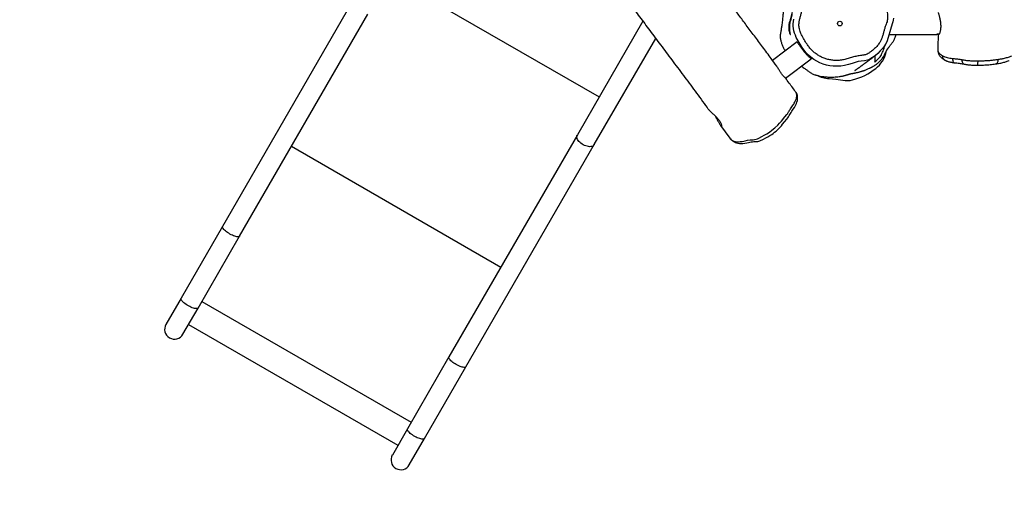
# Model space of a CAD drawing. Units: millimetres. Extents: x -366 to 894, y -84 to 779.
# Drawn here: x 159 to 328, y 119 to 201 of the extents above; entities that cross this region are included whole.
import ezdxf

# ---------------------------------------------------------------- set-up
doc = ezdxf.new("R2010")
doc.units = ezdxf.units.MM
doc.header["$LTSCALE"] = 45
doc.header["$PDSIZE"] = -1
doc.layers.add('VP-DIM', color=7, linetype='Continuous')
doc.layers.add('VP-EQ', color=7, linetype='Continuous', true_color=0x8a3492)
doc.dimstyles.get("Standard").update_dxf_attribs({"dimtxt": 14, "dimasz": 20, "dimexe": 20, "dimexo": 50, "dimgap": 20, "dimtad": 0, "dimdec": 0, "dimzin": 0, "dimdsep": 46, "dimtxsty": 'Standard', "dimcen": -0.09, "dimadec": 0, "dimazin": 0, "dimtfac": 1, "dimtdec": 4, "dimtofl": 0, "dimtmove": 0, "dimatfit": 3, "dimfxl": 70, "dimfxlon": 1, "dimtolj": 1, "dimtzin": 0, "dimarcsym": 0})

# ---------------------------------------------------------------- blocks, each defined once
blk = doc.blocks.new('*D1256')
at = {"layer": 'Defpoints', "color": 0}
for p in [(289.55, 330.31), (792.17, 330.31), (224.16, 123.53)]:
    blk.add_point(p, dxfattribs=at)
at = {"layer": 'VP-DIM', "color": 0, "lineweight": -2}
for p, q in [((722.17, 330.31), (812.17, 330.31)), ((792.17, 310.31), (792.17, 263.25)), ((792.17, 143.53), (792.17, 190.58)), ((722.17, 123.53), (812.17, 123.53))]:
    blk.add_line(p, q, dxfattribs=at)
at = {"layer": 'VP-DIM', "color": 0}
for points in [[(795.5, 310.31), (788.84, 310.31), (792.17, 330.31)], [(788.84, 143.53), (795.5, 143.53), (792.17, 123.53)]]:
    blk.add_solid(points, dxfattribs=at)
at = {"layer": 'VP-DIM', "color": 0, "insert": (792.17, 226.92), "char_height": 14, "attachment_point": 5, "rotation": 90}
blk.add_mtext('\\A1;215', dxfattribs=at)
blk = doc.blocks.new('*D1257')
at = {"layer": 'Defpoints', "color": 0}
for p in [(554.17, 550.31), (554.17, 278.84), (183.5, 147.71)]:
    blk.add_point(p, dxfattribs=at)
at = {"layer": 'VP-DIM', "color": 0, "lineweight": -2}
for p, q in [((183.5, 480.31), (183.5, 570.31)), ((554.17, 480.31), (554.17, 570.31)), ((203.5, 550.31), (324.88, 550.31)), ((534.17, 550.31), (399.88, 550.31))]:
    blk.add_line(p, q, dxfattribs=at)
at = {"layer": 'VP-DIM', "color": 0}
for points in [[(203.5, 553.65), (203.5, 546.98), (183.5, 550.31)], [(534.17, 546.98), (534.17, 553.65), (554.17, 550.31)]]:
    blk.add_solid(points, dxfattribs=at)
at = {"layer": 'VP-DIM', "color": 0, "insert": (362.38, 550.31), "char_height": 14, "attachment_point": 5}
blk.add_mtext('\\A1;380', dxfattribs=at)
blk = doc.blocks.new('*D1258')
at = {"layer": 'Defpoints', "color": 0}
for p in [(29.12, 619.24), (708.84, 251.47), (29.12, 54.14)]:
    blk.add_point(p, dxfattribs=at)
at = {"layer": 'VP-DIM', "color": 0, "lineweight": -2}
for p, q in [((29.12, 549.24), (29.12, 639.24)), ((708.84, 549.24), (708.84, 639.24)), ((49.12, 619.24), (331.48, 619.24)), ((688.84, 619.24), (406.48, 619.24))]:
    blk.add_line(p, q, dxfattribs=at)
at = {"layer": 'VP-DIM', "color": 0}
for points in [[(49.12, 622.57), (49.12, 615.9), (29.12, 619.24)], [(688.84, 615.9), (688.84, 622.57), (708.84, 619.24)]]:
    blk.add_solid(points, dxfattribs=at)
at = {"layer": 'VP-DIM', "color": 0, "insert": (368.98, 619.24), "char_height": 14, "attachment_point": 5}
blk.add_mtext('\\A1;680', dxfattribs=at)
blk = doc.blocks.new('*D1259')
at = {"layer": 'Defpoints', "color": 0}
for p in [(289.03, 484.42), (171.15, -70.21), (874.27, -70.21)]:
    blk.add_point(p, dxfattribs=at)
at = {"layer": 'VP-DIM', "color": 0, "lineweight": -2}
for p, q in [((804.27, 484.42), (894.27, 484.42)), ((874.27, 464.42), (874.27, 268.62)), ((874.27, -50.21), (874.27, 191.29)), ((804.27, -70.21), (894.27, -70.21))]:
    blk.add_line(p, q, dxfattribs=at)
at = {"layer": 'VP-DIM', "color": 0}
for points in [[(877.6, 464.42), (870.93, 464.42), (874.27, 484.42)], [(870.93, -50.21), (877.6, -50.21), (874.27, -70.21)]]:
    blk.add_solid(points, dxfattribs=at)
at = {"layer": 'VP-DIM', "color": 0, "insert": (874.27, 229.96), "char_height": 14, "attachment_point": 5, "rotation": 90}
blk.add_mtext('\\A1;555', dxfattribs=at)
blk = doc.blocks.new('RB1307_')
at = {"color": 0, "linetype": 'Continuous', "lineweight": 25}
for p, q in [((319.35, 120.78), (355.4, 99.96)), ((312.65, 115.9), (290.55, 77.63)), ((293.47, 75.95), (315.57, 114.22)), ((362.91, 112.97), (351.62, 93.4)), ((405.27, 110.69), (413.51, 110.69)), ((413.51, 110.75), (413.9, 110.75)), ((413.51, 110.69), (413.51, 110.75)), ((413.81, 110.73), (413.51, 110.73)), ((413.51, 110.73), (413.51, 110.69)), ((413.81, 110.69), (413.51, 110.69)), ((413.8, 110.69), (413.51, 110.69)), ((413.81, 110.75), (413.81, 110.73)), ((413.81, 110.73), (413.81, 110.69)), ((354.54, 91.72), (365.11, 110.03)), ((389.44, 109.41), (385.23, 106.24)), ((402.88, 107.03), (402.81, 106.92)), ((404.71, 107.41), (404.83, 107.87)), ((387.48, 103.18), (391.89, 106.5)), ((376.24, 95.04), (377.88, 92.82)), ((351.62, 93.4), (329.52, 55.13)), ((332.44, 53.45), (354.54, 91.72)), ((302.41, 91.44), (338.46, 70.62)), ((290.55, 77.63), (283.41, 65.26)), ((286.32, 63.57), (293.47, 75.95)), ((283.41, 65.26), (280.8, 60.74)), ((286.97, 64.69), (323.03, 43.88)), ((283.72, 59.05), (286.32, 63.57)), ((284.69, 60.74), (320.74, 39.92)), ((329.52, 55.13), (322.38, 42.76)), ((325.3, 41.07), (332.44, 53.45)), ((322.38, 42.76), (319.77, 38.24)), ((322.69, 36.55), (325.3, 41.07))]:
    blk.add_line(p, q, dxfattribs=at)
at = {"color": 0, "linetype": 'Continuous', "lineweight": 25, "flags": 128}
for points in [[(406.03, 113.52), (406, 113.19), (405.93, 112.87), (405.83, 112.55), (405.52, 111.58), (405.12, 110.16), (404.88, 109.45), (404.53, 108.79), (404.18, 108.31), (403.78, 107.87), (403.35, 107.44), (402.89, 107.05), (402.46, 106.73), (402, 106.45), (401.78, 106.34), (401.55, 106.25), (401.05, 106.16), (400.51, 106.1), (399.98, 106.02), (399.45, 105.88), (398.92, 105.72), (398.29, 105.52), (397.64, 105.35), (396.96, 105.26), (396.28, 105.23), (395.69, 105.25), (395.11, 105.32), (394.52, 105.44), (393.94, 105.61), (393.38, 105.83), (392.85, 106.1), (392.33, 106.42), (391.84, 106.79), (391.42, 107.16), (391.03, 107.56), (390.67, 108), (390.34, 108.47), (389.81, 109.32), (389.32, 110.2), (389.15, 110.56), (389, 110.93), (388.89, 111.32), (388.82, 111.72), (388.78, 112.12), (388.78, 112.52), (388.87, 113.34)], [(404.13, 106.08), (404.48, 106.73), (404.71, 107.41)], [(416.22, 106.57), (416.23, 106.39), (416.26, 106.23), (416.29, 106.09), (416.34, 105.98), (416.4, 105.9), (416.47, 105.85), (416.5, 105.84)], [(417.83, 106.37), (417.84, 106.18), (417.88, 106.01), (417.93, 105.87), (418.01, 105.74), (418.1, 105.66), (418.2, 105.6), (418.24, 105.59)], [(420.54, 106.15), (420.54, 105.96), (420.53, 105.8), (420.53, 105.66), (420.52, 105.54), (420.52, 105.46), (420.51, 105.42), (420.5, 105.41)], [(424.03, 106.4), (424.02, 106.22), (423.99, 106.05), (423.94, 105.91), (423.88, 105.79), (423.81, 105.7), (423.73, 105.65), (423.68, 105.64)], [(394.97, 103.09), (396.14, 102.99), (397.3, 102.81)], [(379.63, 91.93), (379.81, 91.92), (380.13, 91.93), (380.45, 91.96), (380.78, 92.01), (381.11, 92.09), (381.32, 92.14), (381.55, 92.18), (381.77, 92.22), (381.99, 92.24), (382.12, 92.25), (382.22, 92.25), (382.34, 92.25), (382.43, 92.25), (382.46, 92.25), (382.46, 92.25), (382.46, 92.25), (382.46, 92.25), (382.46, 92.25), (382.68, 92.28), (382.86, 92.32), (383.05, 92.38), (383.26, 92.47), (383.44, 92.56), (383.65, 92.67), (384.06, 92.88), (384.43, 93.09), (384.77, 93.28), (385.08, 93.48), (385.34, 93.66), (385.59, 93.85), (385.84, 94.06), (386.09, 94.29), (386.32, 94.52), (386.54, 94.76), (386.74, 94.99), (386.96, 95.25), (387.28, 95.64), (387.67, 96.11), (387.85, 96.35), (387.97, 96.54), (388.03, 96.63), (388.08, 96.72), (388.18, 96.89), (388.29, 97.07), (388.42, 97.26), (388.57, 97.48), (388.8, 97.81), (389, 98.12), (389.18, 98.46), (389.34, 98.8), (389.43, 99.06), (389.5, 99.3), (389.53, 99.52), (389.53, 99.6), (389.54, 99.66), (389.54, 99.66), (389.54, 99.66), (389.54, 99.66), (389.54, 99.74), (389.54, 99.85), (389.53, 100.02), (389.5, 100.19), (389.46, 100.36), (389.39, 100.53), (389.29, 100.69), (389.28, 100.7)], [(377.88, 92.83), (377.96, 92.73), (378.13, 92.57), (378.33, 92.44), (378.56, 92.34), (378.82, 92.27), (379.12, 92.23), (379.66, 92.24), (379.97, 92.27), (380.29, 92.34), (380.49, 92.38), (380.93, 92.48), (381.37, 92.54), (381.63, 92.56), (381.89, 92.56), (382.12, 92.58), (382.38, 92.65), (382.62, 92.74), (382.86, 92.86), (383.36, 93.11), (383.8, 93.34), (384.24, 93.6), (384.69, 93.88), (385.13, 94.19), (385.64, 94.61), (386.11, 95.06), (386.44, 95.42), (386.74, 95.79), (387.36, 96.51), (387.71, 96.94), (387.71, 96.94), (387.71, 96.94)], [(354.54, 91.72), (354.5, 91.66), (354.4, 91.56), (354.27, 91.47), (354.11, 91.42), (353.94, 91.38), (353.74, 91.37), (353.53, 91.39), (353.31, 91.43), (353.09, 91.5), (352.87, 91.58), (352.65, 91.69), (352.44, 91.82), (352.24, 91.96), (352.06, 92.12), (351.9, 92.29), (351.77, 92.46), (351.67, 92.63), (351.59, 92.8), (351.55, 92.97), (351.54, 93.13), (351.56, 93.27), (351.62, 93.4), (351.62, 93.4)], [(293.47, 75.95), (293.45, 75.92), (293.38, 75.87), (293.28, 75.84), (293.16, 75.84), (293.01, 75.85), (292.84, 75.88), (292.65, 75.94), (292.45, 76.01), (292.24, 76.1), (292.02, 76.2), (291.81, 76.31), (291.6, 76.44), (291.39, 76.57), (291.2, 76.71), (291.03, 76.85), (290.88, 76.99), (290.75, 77.12), (290.65, 77.25), (290.58, 77.36), (290.54, 77.47), (290.53, 77.56), (290.55, 77.63), (290.55, 77.63)], [(286.32, 63.57), (286.3, 63.54), (286.23, 63.5), (286.14, 63.47), (286.01, 63.46), (285.86, 63.48), (285.69, 63.51), (285.51, 63.56), (285.3, 63.63), (285.09, 63.72), (284.88, 63.82), (284.66, 63.94), (284.45, 64.07), (284.25, 64.2), (284.06, 64.34), (283.89, 64.47), (283.73, 64.61), (283.61, 64.75), (283.51, 64.87), (283.44, 64.99), (283.39, 65.09), (283.38, 65.18), (283.41, 65.26), (283.41, 65.26)], [(332.44, 53.45), (332.42, 53.42), (332.35, 53.37), (332.25, 53.34), (332.13, 53.34), (331.98, 53.35), (331.81, 53.38), (331.62, 53.44), (331.42, 53.51), (331.21, 53.6), (330.99, 53.7), (330.78, 53.81), (330.57, 53.94), (330.36, 54.07), (330.17, 54.21), (330, 54.35), (329.85, 54.49), (329.72, 54.62), (329.62, 54.75), (329.55, 54.86), (329.51, 54.97), (329.5, 55.06), (329.52, 55.13), (329.52, 55.13)], [(325.3, 41.07), (325.27, 41.04), (325.21, 41), (325.11, 40.97), (324.98, 40.96), (324.83, 40.98), (324.66, 41.01), (324.48, 41.06), (324.28, 41.13), (324.07, 41.22), (323.85, 41.32), (323.63, 41.44), (323.42, 41.57), (323.22, 41.7), (323.03, 41.84), (322.86, 41.97), (322.71, 42.11), (322.58, 42.25), (322.48, 42.37), (322.41, 42.49), (322.37, 42.59), (322.36, 42.68), (322.38, 42.76), (322.38, 42.76)]]:
    blk.add_lwpolyline(points, dxfattribs=at)
at = {"color": 0, "linetype": 'Continuous', "lineweight": 25}
blk.add_circle((396.81, 112.59), 0.4, dxfattribs=at)
for centre, radius, start, end in [((414.7, 107.64), 0.919, 179.4515, 212.6649), ((415.31, 107.04), 0.862, 177.9637, 238.9477), ((399.64, 109.09), 5.4, 308.4693, 326.2092), ((395.29, 108.55), 5.47, 242.9702, 266.6014), ((396.4, 113.18), 10.62, 284.1493, 308.4705), ((398, 106.81), 4.05, 260.0297, 284.1555), ((282.26, 59.9), 1.69, 150, 330), ((321.23, 37.4), 1.69, 150, 330)]:
    blk.add_arc(centre, radius, start, end, dxfattribs=at)
for points, knots in [([(385.94, 105.27), (385.62, 105.7), (384.82, 106.79), (383.54, 108.53), (382.11, 110.45), (380.75, 112.27), (379.46, 113.99), (378.24, 115.6), (377.06, 117.15), (375.92, 118.64), (374.81, 120.08), (373.73, 121.49), (372.67, 122.85), (371.66, 124.14), (370.71, 125.36), (369.81, 126.5), (368.99, 127.54), (368.24, 128.47), (367.58, 129.31), (366.98, 130.07), (366.43, 130.75), (366.01, 131.27), (365.7, 131.67), (365.48, 131.94), (365.27, 132.2), (365.06, 132.47), (364.81, 132.78), (364.49, 133.18), (364.18, 133.57), (363.93, 133.89), (363.77, 134.09), (363.65, 134.23), (363.58, 134.33), (363.51, 134.41), (363.42, 134.52), (363.28, 134.7), (363.08, 134.94), (362.83, 135.26), (362.52, 135.65), (362.13, 136.13), (361.7, 136.67), (361.25, 137.24), (360.77, 137.83), (360.07, 138.71), (359.12, 139.89), (358.19, 141.06), (357.5, 141.93), (357.07, 142.46), (356.69, 142.94), (356.39, 143.32), (356.18, 143.59), (356.03, 143.77), (355.92, 143.92), (355.79, 144.08), (355.62, 144.29), (355.41, 144.56), (355.17, 144.86), (354.92, 145.18), (354.52, 145.67), (353.97, 146.37), (353.24, 147.29), (352.44, 148.29), (351.52, 149.45), (350.48, 150.77), (349.31, 152.25), (348.06, 153.82), (346.74, 155.49), (345.35, 157.25), (344.18, 158.73), (343.27, 159.88), (342.66, 160.65), (342.1, 161.36), (341.6, 162), (341.14, 162.58), (340.72, 163.11), (340.33, 163.6), (339.99, 164.04), (339.72, 164.38), (339.53, 164.62), (339.41, 164.77), (339.34, 164.86), (339.24, 164.99), (339.09, 165.17), (338.87, 165.46), (338.58, 165.83), (338.22, 166.28), (337.81, 166.8), (337.34, 167.39), (336.83, 168.04), (336.31, 168.7), (335.79, 169.37), (335.25, 170.05), (334.7, 170.75), (334.14, 171.47), (333.58, 172.18), (333.03, 172.89), (332.48, 173.59), (331.95, 174.26), (331.45, 174.9), (331.01, 175.47), (330.63, 175.96), (330.3, 176.39), (330.01, 176.75), (329.78, 177.06), (329.56, 177.33), (329.38, 177.57), (329.21, 177.79), (329.03, 178.02), (328.81, 178.31), (328.55, 178.64), (328.25, 179.03), (327.91, 179.47), (327.54, 179.95), (327.13, 180.48), (326.71, 181.03), (326.29, 181.58), (325.92, 182.06), (325.6, 182.47), (325.33, 182.83), (325.06, 183.18), (324.77, 183.56), (324.42, 184.02), (324.02, 184.55), (323.63, 185.06), (323.29, 185.5), (323.04, 185.83), (322.84, 186.09), (322.7, 186.29), (322.58, 186.45), (322.45, 186.62), (322.28, 186.85), (322.03, 187.18), (321.71, 187.6), (321.34, 188.09), (320.98, 188.57), (320.63, 189.04), (320.16, 189.67), (319.57, 190.46), (318.86, 191.43), (318.29, 192.2), (317.96, 192.64), (317.88, 192.76)], [0, 0, 0, 0, 0.014588, 0.037403, 0.059388, 0.080542, 0.099728, 0.118178, 0.13589, 0.152867, 0.169108, 0.18553, 0.201124, 0.215892, 0.229832, 0.242944, 0.255123, 0.2657, 0.275399, 0.28422, 0.292165, 0.299234, 0.302873, 0.306229, 0.309302, 0.312227, 0.31599, 0.320792, 0.326634, 0.329741, 0.332153, 0.333844, 0.334817, 0.335636, 0.336714, 0.338933, 0.341794, 0.345296, 0.350054, 0.355641, 0.362049, 0.368828, 0.375711, 0.382698, 0.399577, 0.417032, 0.423392, 0.429807, 0.435498, 0.440057, 0.442846, 0.444937, 0.446354, 0.447792, 0.450424, 0.453632, 0.457085, 0.460755, 0.464644, 0.47411, 0.484663, 0.496218, 0.508504, 0.524315, 0.541167, 0.55906, 0.577993, 0.597968, 0.618984, 0.628361, 0.637068, 0.645051, 0.652309, 0.658843, 0.664653, 0.67057, 0.675482, 0.679387, 0.682286, 0.683489, 0.684367, 0.685605, 0.687738, 0.690682, 0.695167, 0.700292, 0.706057, 0.712944, 0.720471, 0.728037, 0.735538, 0.742975, 0.751199, 0.759343, 0.767407, 0.77539, 0.783293, 0.791101, 0.798365, 0.80487, 0.81035, 0.815146, 0.819257, 0.822684, 0.825501, 0.828552, 0.830614, 0.833212, 0.836409, 0.840206, 0.844603, 0.8496, 0.855194, 0.860828, 0.867705, 0.873856, 0.879282, 0.883982, 0.887957, 0.891309, 0.895716, 0.900921, 0.906923, 0.913722, 0.9182, 0.921943, 0.924898, 0.927065, 0.9285, 0.930301, 0.932897, 0.936286, 0.941647, 0.947301, 0.95278, 0.958085, 0.963215, 0.974112, 0.984981, 0.996007, 1, 1, 1, 1]), ([(306.87, 184.7), (307.04, 184.48), (307.52, 183.89), (308.29, 182.95), (309.14, 181.9), (309.91, 180.94), (310.61, 180.08), (311.24, 179.3), (311.8, 178.62), (312.28, 178.02), (312.69, 177.51), (313.01, 177.11), (313.26, 176.81), (313.44, 176.58), (313.6, 176.39), (313.72, 176.24), (313.83, 176.1), (313.96, 175.95), (314.13, 175.74), (314.36, 175.45), (314.64, 175.1), (314.99, 174.67), (315.38, 174.19), (316.01, 173.41), (316.85, 172.37), (317.83, 171.15), (318.75, 170), (319.61, 168.93), (320.44, 167.89), (321.12, 167.04), (321.65, 166.38), (322.04, 165.88), (322.42, 165.41), (322.72, 165.02), (322.96, 164.72), (323.13, 164.51), (323.28, 164.32), (323.45, 164.11), (323.66, 163.84), (323.95, 163.47), (324.31, 163.03), (324.68, 162.55), (325.06, 162.07), (325.44, 161.59), (325.82, 161.11), (326.48, 160.27), (327.43, 159.07), (328.66, 157.5), (329.9, 155.92), (331.14, 154.33), (332.36, 152.78), (333.53, 151.28), (334.62, 149.88), (335.65, 148.57), (336.5, 147.48), (337.19, 146.59), (337.73, 145.89), (338.24, 145.23), (338.73, 144.61), (339.13, 144.09), (339.45, 143.68), (339.69, 143.37), (339.89, 143.11), (340.05, 142.9), (340.19, 142.73), (340.29, 142.59), (340.41, 142.44), (340.58, 142.22), (340.81, 141.92), (341.11, 141.53), (341.48, 141.06), (341.91, 140.5), (342.41, 139.85), (342.98, 139.12), (343.61, 138.3), (344.31, 137.4), (345.07, 136.41), (345.88, 135.36), (346.74, 134.24), (347.64, 133.07), (348.61, 131.81), (349.63, 130.48), (350.71, 129.07), (351.84, 127.58), (353.08, 125.96), (354.42, 124.2), (355.87, 122.3), (357.39, 120.3), (358.97, 118.2), (360.63, 116.01), (362.35, 113.73), (364.13, 111.35), (365.98, 108.87), (367.9, 106.29), (369.88, 103.64), (371.91, 100.91), (373.36, 98.94), (374.14, 97.88), (374.24, 97.76)], [0, 0, 0, 0, 0.007577, 0.020896, 0.033159, 0.044366, 0.054517, 0.063613, 0.071652, 0.078635, 0.084562, 0.089434, 0.092687, 0.095264, 0.097454, 0.099299, 0.100798, 0.102228, 0.104752, 0.108077, 0.112204, 0.117133, 0.122862, 0.129288, 0.144376, 0.159003, 0.171674, 0.183979, 0.195865, 0.206987, 0.212856, 0.218467, 0.223818, 0.228822, 0.23157, 0.233982, 0.236058, 0.238215, 0.240998, 0.245458, 0.250809, 0.256296, 0.261799, 0.26732, 0.272857, 0.27841, 0.296192, 0.314143, 0.332263, 0.350552, 0.368864, 0.385984, 0.402089, 0.417179, 0.431255, 0.439676, 0.447687, 0.455288, 0.462479, 0.469226, 0.473238, 0.476736, 0.479722, 0.482194, 0.484153, 0.485599, 0.486899, 0.489484, 0.493011, 0.497481, 0.502893, 0.509386, 0.516861, 0.525318, 0.534755, 0.545174, 0.556574, 0.568955, 0.581631, 0.595193, 0.609641, 0.624976, 0.641197, 0.658305, 0.6763, 0.697118, 0.71901, 0.741975, 0.766013, 0.791125, 0.817312, 0.844572, 0.872907, 0.902317, 0.932801, 0.963788, 0.995811, 1, 1, 1, 1]), ([(405.02, 114.04), (404.99, 114.33), (404.94, 114.9), (404.77, 115.74), (404.5, 116.67), (404.1, 117.67), (403.72, 118.5), (403.39, 119.04), (403.15, 119.29), (402.86, 119.47), (402.36, 119.68), (401.7, 119.99), (400.89, 120.44), (400.23, 120.87), (399.66, 121.19), (399.11, 121.36), (398.49, 121.48), (397.8, 121.55), (397.07, 121.56), (396.29, 121.49), (395.49, 121.31), (394.69, 121.04), (393.92, 120.7), (393.18, 120.28), (392.47, 119.8), (391.87, 119.32), (391.37, 118.84), (391, 118.34), (390.72, 117.79), (390.52, 117.16), (390.42, 116.46), (390.35, 115.73), (390.28, 114.99), (390.17, 114.31), (390, 113.7), (389.83, 113.12), (389.76, 112.5), (389.78, 111.93), (389.89, 111.44), (390.03, 111.04), (390.29, 110.5), (390.66, 109.82), (391.11, 109.1), (391.55, 108.49), (391.98, 108), (392.47, 107.55), (393.02, 107.15), (393.62, 106.81), (394.26, 106.54), (394.92, 106.36), (395.6, 106.25), (396.32, 106.21), (397.08, 106.27), (397.85, 106.44), (398.61, 106.68), (399.37, 106.9), (400.15, 107.04), (400.77, 107.12), (401.23, 107.19), (401.56, 107.33), (401.9, 107.56), (402.34, 107.87), (402.81, 108.27), (403.28, 108.77), (403.67, 109.28), (403.95, 109.8), (404.13, 110.31), (404.28, 110.83), (404.42, 111.36), (404.55, 111.85), (404.71, 112.28), (404.87, 112.68), (405, 113.08), (405.04, 113.54), (405.03, 113.86), (405.02, 114.04)], [0, 0, 0, 0, 0.0176818, 0.0353929, 0.0530616, 0.0776473, 0.1022182, 0.1093837, 0.1165294, 0.1235336, 0.13058, 0.1496406, 0.1687327, 0.1878212, 0.1984845, 0.2091513, 0.2233106, 0.2374958, 0.2516473, 0.2686266, 0.2856714, 0.3026748, 0.3201927, 0.3377802, 0.3553838, 0.3729236, 0.3856351, 0.3983287, 0.4110548, 0.4237865, 0.4390417, 0.4543362, 0.4696307, 0.484886, 0.4968253, 0.508759, 0.5220128, 0.5352532, 0.5440109, 0.5528174, 0.5616143, 0.5810592, 0.6005036, 0.6140135, 0.6275416, 0.6410229, 0.655201, 0.6694252, 0.6835962, 0.6977122, 0.7118777, 0.7260059, 0.7423128, 0.7587195, 0.7751194, 0.7913601, 0.8076317, 0.8238985, 0.8301771, 0.8364162, 0.845963, 0.8555102, 0.8696851, 0.8838835, 0.8980115, 0.9091083, 0.9202487, 0.931496, 0.9427858, 0.9540084, 0.9627599, 0.9715731, 0.9802606, 0.9888391, 1, 1, 1, 1]), ([(390.82, 119.67), (390.81, 119.67), (390.75, 119.64), (390.65, 119.58), (390.49, 119.49), (390.31, 119.39), (390.11, 119.26), (389.88, 119.1), (389.61, 118.91), (389.37, 118.71), (389.15, 118.5), (388.95, 118.3), (388.76, 118.09), (388.61, 117.91), (388.49, 117.77), (388.41, 117.66), (388.32, 117.53), (388.22, 117.38), (388.11, 117.22), (388.01, 117.05), (387.9, 116.86), (387.79, 116.66), (387.68, 116.44), (387.57, 116.2), (387.45, 115.9), (387.31, 115.53), (387.21, 115.16), (387.13, 114.83), (387.07, 114.54), (387.03, 114.23), (387, 113.89), (386.96, 113.52), (386.92, 113.1), (386.87, 112.65), (386.81, 112.24), (386.76, 111.88), (386.71, 111.56), (386.67, 111.31), (386.63, 111.09), (386.6, 110.91), (386.57, 110.77), (386.56, 110.69), (386.55, 110.6), (386.55, 110.49), (386.54, 110.33), (386.55, 110.17), (386.57, 110), (386.61, 109.8), (386.69, 109.47), (386.83, 109.02), (387.06, 108.49), (387.25, 108.09), (387.37, 107.9), (387.39, 107.87)], [0, 0, 0, 0, 0.002735, 0.015058, 0.035889, 0.061904, 0.093178, 0.141942, 0.184849, 0.221979, 0.253486, 0.279629, 0.300868, 0.318064, 0.325641, 0.33288, 0.340103, 0.353624, 0.368689, 0.383881, 0.399158, 0.416756, 0.434538, 0.452966, 0.475503, 0.5029, 0.535279, 0.553218, 0.571447, 0.590141, 0.609701, 0.631368, 0.655281, 0.681537, 0.709593, 0.731316, 0.753857, 0.777312, 0.79383, 0.807644, 0.817452, 0.823015, 0.8252, 0.833453, 0.840901, 0.852877, 0.861261, 0.873124, 0.888507, 0.920911, 0.957, 0.992932, 1, 1, 1, 1]), ([(388.61, 114.49), (388.62, 114.48), (388.62, 114.46), (388.62, 114.37), (388.61, 114.23), (388.58, 114.05), (388.54, 113.83), (388.48, 113.58), (388.41, 113.31), (388.32, 113.02), (388.25, 112.71), (388.2, 112.39), (388.18, 112.08), (388.18, 111.79), (388.19, 111.52), (388.22, 111.28), (388.24, 111.08), (388.27, 110.9), (388.29, 110.78), (388.3, 110.7), (388.29, 110.68), (388.26, 110.71), (388.22, 110.78), (388.17, 110.91), (388.12, 111.08), (388.07, 111.3), (388.03, 111.55), (388.01, 111.84), (388.02, 112.13), (388.05, 112.43), (388.11, 112.72), (388.19, 112.99), (388.28, 113.27), (388.36, 113.55), (388.43, 113.82), (388.49, 114.05), (388.53, 114.24), (388.57, 114.37), (388.59, 114.47), (388.61, 114.48), (388.61, 114.49)], [0, 0, 0, 0, 0.032041, 0.057702, 0.08411, 0.109703, 0.136052, 0.161432, 0.187514, 0.213557, 0.240293, 0.266929, 0.294498, 0.318867, 0.343909, 0.368945, 0.394642, 0.420877, 0.447882, 0.4739, 0.500729, 0.525863, 0.551703, 0.577339, 0.603656, 0.630423, 0.658001, 0.68403, 0.710962, 0.734762, 0.759284, 0.78269, 0.806573, 0.834156, 0.862579, 0.889458, 0.917157, 0.943381, 0.970371, 1, 1, 1, 1]), ([(413.74, 114.48), (413.74, 114.48), (413.73, 114.49), (413.74, 114.46), (413.77, 114.38), (413.81, 114.26), (413.86, 114.09), (413.92, 113.87), (413.99, 113.63), (414.05, 113.34), (414.1, 113.03), (414.14, 112.71), (414.17, 112.4), (414.17, 112.2), (414.17, 112.09)], [0, 0, 0, 0, 0.0065099, 0.0981589, 0.1841871, 0.2726241, 0.3603524, 0.450425, 0.5419372, 0.6359939, 0.7291384, 0.8251831, 0.9113465, 1, 1, 1, 1]), ([(414.17, 112.09), (414.17, 112), (414.17, 111.8), (414.14, 111.54), (414.1, 111.3), (414.05, 111.09), (414, 110.92), (413.93, 110.79), (413.86, 110.7), (413.82, 110.69), (413.8, 110.69)], [0, 0, 0, 0, 0.119389, 0.24222, 0.362212, 0.485433, 0.610182, 0.738283, 0.867829, 1, 1, 1, 1]), ([(390.22, 105.24), (390.32, 105.17), (390.55, 105.01), (390.8, 104.83), (391.02, 104.67), (391.19, 104.53), (391.38, 104.38), (391.54, 104.26), (391.72, 104.14), (391.93, 104.02), (392.19, 103.89), (392.41, 103.8), (392.61, 103.73), (392.77, 103.69), (392.96, 103.64), (393.26, 103.57), (393.71, 103.48), (394.29, 103.4), (394.89, 103.36), (395.47, 103.35), (396, 103.38), (396.48, 103.43), (396.85, 103.48), (397.13, 103.52), (397.34, 103.56), (397.5, 103.6), (397.61, 103.63), (397.69, 103.65), (397.74, 103.66), (397.78, 103.67), (397.84, 103.69), (397.89, 103.7), (397.93, 103.72), (397.97, 103.73), (398.02, 103.75), (398.08, 103.77), (398.14, 103.78), (398.18, 103.8), (398.22, 103.81), (398.26, 103.82), (398.29, 103.83), (398.32, 103.84), (398.35, 103.85), (398.38, 103.86), (398.4, 103.87), (398.43, 103.88), (398.45, 103.88), (398.47, 103.89), (398.49, 103.89), (398.53, 103.9), (398.58, 103.91), (398.65, 103.93), (398.73, 103.95), (398.82, 103.97), (398.95, 103.99), (399.09, 104.02), (399.24, 104.05), (399.39, 104.08), (399.57, 104.11), (399.76, 104.15), (399.97, 104.2), (400.17, 104.25), (400.36, 104.31), (400.54, 104.36), (400.71, 104.41), (400.87, 104.46), (401.03, 104.52), (401.2, 104.58), (401.41, 104.66), (401.65, 104.76), (401.85, 104.85), (402.01, 104.93), (402.13, 104.99), (402.25, 105.05), (402.38, 105.12), (402.5, 105.19), (402.62, 105.26), (402.85, 105.41), (403.08, 105.57), (403.27, 105.72), (403.4, 105.83), (403.5, 105.92), (403.58, 105.99), (403.64, 106.04), (403.69, 106.1), (403.76, 106.17), (403.84, 106.24), (403.94, 106.35), (404.08, 106.52), (404.25, 106.75), (404.39, 106.98), (404.48, 107.14), (404.52, 107.24), (404.54, 107.28), (404.56, 107.31), (404.58, 107.36), (404.61, 107.42), (404.65, 107.51), (404.7, 107.62), (404.74, 107.7), (404.77, 107.76), (404.78, 107.78), (404.8, 107.8), (404.81, 107.83), (404.82, 107.85), (404.83, 107.88), (404.85, 107.91), (404.87, 107.94), (404.88, 107.96), (404.9, 107.99), (404.92, 108.02), (404.93, 108.05), (404.96, 108.09), (404.99, 108.13), (405.02, 108.19), (405.05, 108.23), (405.08, 108.27), (405.1, 108.31), (405.13, 108.35), (405.18, 108.41), (405.25, 108.51), (405.34, 108.64), (405.46, 108.79), (405.6, 108.97), (405.76, 109.17), (405.9, 109.36), (406.03, 109.56), (406.15, 109.77), (406.25, 109.98), (406.33, 110.18), (406.4, 110.39), (406.44, 110.54), (406.47, 110.65), (406.47, 110.69)], [0, 0, 0, 0, 0.007484, 0.016301, 0.024257, 0.03258, 0.040041, 0.046486, 0.052019, 0.059961, 0.06687, 0.073036, 0.075333, 0.077857, 0.080844, 0.084045, 0.091452, 0.100025, 0.108445, 0.116566, 0.124399, 0.131351, 0.137386, 0.142708, 0.146597, 0.149398, 0.151378, 0.152144, 0.152824, 0.153487, 0.154204, 0.156, 0.158545, 0.161693, 0.165127, 0.174337, 0.183897, 0.194727, 0.205472, 0.217235, 0.229947, 0.24223, 0.253767, 0.264294, 0.273812, 0.282321, 0.289819, 0.296335, 0.303013, 0.313635, 0.325745, 0.339233, 0.353319, 0.367853, 0.397704, 0.4289, 0.449607, 0.470339, 0.491102, 0.5119, 0.532259, 0.550933, 0.568264, 0.584244, 0.59958, 0.611587, 0.623941, 0.636857, 0.651309, 0.667394, 0.685084, 0.692249, 0.699862, 0.707918, 0.71641, 0.72528, 0.73487, 0.746739, 0.760789, 0.769189, 0.775959, 0.781137, 0.784001, 0.786023, 0.78674, 0.788516, 0.79014, 0.791662, 0.794936, 0.800275, 0.804622, 0.807978, 0.809251, 0.810244, 0.811298, 0.812859, 0.816163, 0.82063, 0.826264, 0.83307, 0.834319, 0.8356, 0.836915, 0.838262, 0.839643, 0.841056, 0.842502, 0.844473, 0.847908, 0.853095, 0.860037, 0.867689, 0.874916, 0.887877, 0.899198, 0.907921, 0.915336, 0.921445, 0.926262, 0.93601, 0.944639, 0.95219, 0.959537, 0.965706, 0.970905, 0.975171, 0.978707, 0.981837, 0.984965, 0.988491, 0.992694, 0.997564, 1, 1, 1, 1]), ([(413.72, 110.69), (413.72, 110.49), (413.71, 109.84), (413.7, 108.91), (413.69, 108.18), (413.69, 107.91)], [0, 0, 0, 0, 0.209303, 0.706146, 1, 1, 1, 1]), ([(389.44, 109.41), (389.45, 109.41), (389.46, 109.4), (389.52, 109.32), (389.6, 109.21), (389.71, 109.06), (389.84, 108.87), (389.99, 108.65), (390.16, 108.42), (390.34, 108.17), (390.53, 107.91), (390.73, 107.66), (390.93, 107.43), (391.13, 107.21), (391.32, 107.02), (391.5, 106.86), (391.65, 106.72), (391.78, 106.62), (391.86, 106.55), (391.9, 106.51), (391.89, 106.51), (391.89, 106.51)], [0, 0, 0, 0, 0.0646088, 0.1171222, 0.1711569, 0.2237149, 0.277783, 0.330585, 0.3849159, 0.4377421, 0.4921135, 0.5447163, 0.5989113, 0.650551, 0.703616, 0.756587, 0.8110528, 0.8646494, 0.9198844, 0.971993, 1, 1, 1, 1]), ([(402.81, 105.96), (402.82, 105.97), (402.93, 106.06), (403.12, 106.21), (403.37, 106.44), (403.62, 106.71), (403.86, 107.02), (404.06, 107.42), (404.25, 107.85), (404.42, 108.31), (404.55, 108.71), (404.62, 108.94), (404.65, 109.02)], [0, 0, 0, 0, 0.023219, 0.136931, 0.250592, 0.366096, 0.481433, 0.596053, 0.710962, 0.829105, 0.947308, 1, 1, 1, 1]), ([(399.37, 104.47), (399.37, 104.47), (399.37, 104.47), (399.37, 104.48), (399.38, 104.48), (399.4, 104.49), (399.44, 104.52), (399.5, 104.56), (399.57, 104.62), (399.67, 104.68), (399.76, 104.75), (399.85, 104.81), (399.94, 104.87), (400.01, 104.93), (400.09, 104.98), (400.17, 105.04), (400.24, 105.1), (400.32, 105.15), (400.4, 105.21), (400.48, 105.27), (400.56, 105.33), (400.62, 105.38), (400.67, 105.41), (400.72, 105.45), (400.76, 105.48), (400.82, 105.52), (400.88, 105.57), (400.96, 105.62), (401.04, 105.69), (401.12, 105.75), (401.2, 105.81), (401.27, 105.86), (401.33, 105.9), (401.38, 105.94), (401.42, 105.97), (401.46, 106), (401.5, 106.03), (401.55, 106.06), (401.61, 106.11), (401.68, 106.15), (401.75, 106.21), (401.83, 106.27), (401.91, 106.32), (402, 106.39), (402.1, 106.46), (402.2, 106.53), (402.32, 106.62), (402.44, 106.71), (402.57, 106.8), (402.69, 106.89), (402.79, 106.97), (402.84, 107.01), (402.85, 107.02)], [0, 0, 0, 0, 0.003911, 0.011774, 0.019933, 0.028388, 0.054004, 0.082014, 0.112422, 0.144591, 0.176852, 0.209117, 0.230849, 0.252583, 0.274318, 0.296054, 0.317792, 0.338966, 0.358559, 0.381743, 0.402192, 0.419904, 0.429069, 0.438653, 0.449653, 0.462069, 0.478696, 0.497332, 0.517976, 0.540034, 0.560505, 0.578967, 0.593165, 0.605895, 0.617156, 0.626949, 0.636332, 0.650374, 0.666426, 0.684488, 0.70607, 0.729958, 0.755795, 0.781855, 0.807915, 0.833977, 0.860055, 0.887714, 0.918139, 0.951326, 0.986608, 1, 1, 1, 1]), ([(402.81, 106.92), (402.81, 106.89), (402.81, 106.74), (402.81, 106.5), (402.81, 106.22), (402.81, 106.04), (402.81, 105.96)], [0, 0, 0, 0, 0.077389, 0.386949, 0.69347, 1, 1, 1, 1]), ([(402.92, 107.07), (402.93, 107.07), (402.97, 107.11), (403.03, 107.15), (403.07, 107.19), (403.09, 107.2)], [0, 0, 0, 0, 0.046062, 0.722293, 1, 1, 1, 1]), ([(413.69, 107.91), (413.69, 107.9), (413.69, 107.86), (413.71, 107.77), (413.76, 107.69), (413.78, 107.65)], [0, 0, 0, 0, 0.076681, 0.538342, 1, 1, 1, 1]), ([(413.7, 107.92), (413.7, 107.88), (413.7, 107.77), (413.73, 107.61), (413.78, 107.43), (413.83, 107.31), (413.87, 107.25), (413.87, 107.25)], [0, 0, 0, 0, 0.167842, 0.427357, 0.688728, 0.957417, 1, 1, 1, 1]), ([(413.78, 107.65), (413.79, 107.64), (413.79, 107.63), (413.8, 107.62), (413.8, 107.62)], [0, 0, 0, 0, 0.999943, 1, 1, 1, 1]), ([(413.8, 107.62), (413.8, 107.62), (413.86, 107.54), (413.98, 107.41), (414.2, 107.23), (414.36, 107.12), (414.45, 107.07)], [0, 0, 0, 0, 0.000003, 0.394482, 0.696656, 1, 1, 1, 1]), ([(413.93, 107.14), (413.93, 107.14), (413.97, 107.08), (414.05, 106.98), (414.17, 106.84), (414.31, 106.7), (414.48, 106.56), (414.63, 106.45), (414.75, 106.36), (414.84, 106.32), (414.86, 106.3)], [0, 0, 0, 0, 0.010255, 0.140676, 0.285715, 0.451922, 0.645739, 0.814232, 0.933332, 1, 1, 1, 1]), ([(414.45, 107.07), (414.46, 107.06), (414.47, 107.06), (414.47, 107.05), (414.47, 107.05)], [0, 0, 0, 0, 0.9999136, 1, 1, 1, 1]), ([(414.47, 107.05), (414.47, 107.05), (414.51, 107.03), (414.64, 106.96), (414.9, 106.85), (415.28, 106.74), (415.72, 106.64), (416.06, 106.6), (416.22, 106.57)], [0, 0, 0, 0, 0.000002, 0.119366, 0.339851, 0.560335, 0.780166, 1, 1, 1, 1]), ([(424.03, 106.4), (424.22, 106.44), (424.62, 106.5), (425.1, 106.61), (425.51, 106.71), (425.84, 106.81), (426.15, 106.92), (426.32, 107), (426.41, 107.04)], [0, 0, 0, 0, 0.200607, 0.403871, 0.550824, 0.697779, 0.848902, 1, 1, 1, 1]), ([(386.76, 103.95), (386.72, 104.02), (386.63, 104.14), (386.48, 104.37), (386.34, 104.62), (386.18, 104.89), (386.05, 105.12), (385.96, 105.23), (385.93, 105.27)], [0, 0, 0, 0, 0.159807, 0.322879, 0.51235, 0.706847, 0.904664, 1, 1, 1, 1]), ([(414.86, 106.3), (414.89, 106.28), (414.95, 106.25), (415.05, 106.2), (415.18, 106.14), (415.36, 106.07), (415.58, 106), (415.86, 105.94), (416.14, 105.89), (416.35, 105.86), (416.47, 105.84), (416.5, 105.84)], [0, 0, 0, 0, 0.066249, 0.15401, 0.245611, 0.332138, 0.501983, 0.663354, 0.816163, 0.95923, 1, 1, 1, 1]), ([(416.22, 106.57), (416.24, 106.57), (416.26, 106.57), (416.28, 106.57), (416.28, 106.57)], [0, 0, 0, 0, 0.999898, 1, 1, 1, 1]), ([(416.28, 106.57), (416.28, 106.57), (416.55, 106.54), (417.09, 106.49), (417.58, 106.41), (417.83, 106.37)], [0, 0, 0, 0, 0.0000034, 0.4959922, 1, 1, 1, 1]), ([(416.5, 105.84), (416.59, 105.83), (416.82, 105.81), (417.15, 105.77), (417.51, 105.72), (417.85, 105.66), (418.09, 105.62), (418.23, 105.6), (418.25, 105.59)], [0, 0, 0, 0, 0.140207, 0.368267, 0.557586, 0.758733, 0.970721, 1, 1, 1, 1]), ([(417.83, 106.37), (417.84, 106.36), (417.85, 106.36), (417.85, 106.36), (417.85, 106.36)], [0, 0, 0, 0, 0.999793, 1, 1, 1, 1]), ([(417.85, 106.36), (417.85, 106.36), (418.04, 106.32), (418.46, 106.26), (419.12, 106.19), (419.83, 106.15), (420.3, 106.15), (420.54, 106.15)], [0, 0, 0, 0, 0.000002, 0.249167, 0.506064, 0.749504, 1, 1, 1, 1]), ([(418.24, 105.59), (418.29, 105.58), (418.41, 105.56), (418.6, 105.53), (418.86, 105.49), (419.15, 105.46), (419.48, 105.44), (419.82, 105.42), (420.16, 105.41), (420.39, 105.41), (420.5, 105.41)], [0, 0, 0, 0, 0.074674, 0.179832, 0.281384, 0.42736, 0.572407, 0.716483, 0.859378, 1, 1, 1, 1]), ([(420.5, 105.41), (420.51, 105.41), (420.64, 105.41), (420.9, 105.42), (421.32, 105.43), (421.77, 105.45), (422.25, 105.48), (422.72, 105.52), (423.17, 105.57), (423.49, 105.61), (423.66, 105.64), (423.68, 105.64)], [0, 0, 0, 0, 0.004573, 0.117692, 0.24135, 0.384998, 0.532818, 0.680621, 0.829363, 0.97571, 1, 1, 1, 1]), ([(420.54, 106.15), (420.87, 106.15), (421.41, 106.17), (422.16, 106.21), (422.8, 106.26), (423.42, 106.32), (423.83, 106.38), (424.03, 106.4)], [0, 0, 0, 0, 0.270359, 0.450262, 0.630164, 0.815092, 1, 1, 1, 1]), ([(423.69, 105.64), (423.77, 105.65), (424, 105.69), (424.33, 105.75), (424.69, 105.82), (425.03, 105.91), (425.35, 106), (425.65, 106.11), (425.85, 106.18), (425.95, 106.24), (425.96, 106.24)], [0, 0, 0, 0, 0.096949, 0.246225, 0.393996, 0.538598, 0.683776, 0.832941, 0.989762, 1, 1, 1, 1]), ([(387.45, 103.21), (387.43, 103.23), (387.4, 103.26), (387.31, 103.34), (387.19, 103.44), (387.05, 103.59), (386.9, 103.76), (386.8, 103.9), (386.76, 103.95)], [0, 0, 0, 0, 0.164035, 0.323289, 0.485904, 0.671305, 0.862344, 1, 1, 1, 1]), ([(389.29, 100.7), (388.89, 101.24), (388.28, 102.08), (387.66, 102.92), (387.45, 103.21)], [0, 0, 0, 0, 0.651808, 1, 1, 1, 1]), ([(388.34, 97.92), (388.34, 97.92), (388.42, 98.02), (388.57, 98.24), (388.78, 98.56), (388.97, 98.88), (389.12, 99.18), (389.24, 99.44), (389.33, 99.68), (389.38, 99.91), (389.4, 100.13), (389.38, 100.33), (389.36, 100.52), (389.33, 100.65), (389.29, 100.69), (389.29, 100.7)], [0, 0, 0, 0, 0.000001, 0.101456, 0.202831, 0.305395, 0.407965, 0.488855, 0.569612, 0.653582, 0.737599, 0.82633, 0.915266, 0.994002, 1, 1, 1, 1]), ([(375.33, 96.69), (375.38, 96.61), (375.48, 96.44), (375.62, 96.17), (375.76, 95.89), (375.9, 95.63), (376.02, 95.39), (376.14, 95.19), (376.24, 95.04), (376.33, 94.93), (376.4, 94.87), (376.46, 94.86), (376.49, 94.9), (376.5, 94.98), (376.48, 95.1), (376.42, 95.26), (376.33, 95.46), (376.21, 95.67), (376.05, 95.9), (375.87, 96.13), (375.67, 96.35), (375.46, 96.57), (375.23, 96.79), (375.01, 96.99), (374.79, 97.19), (374.6, 97.38), (374.43, 97.54), (374.3, 97.67), (374.26, 97.73), (374.24, 97.76)], [0, 0, 0, 0, 0.033005, 0.070323, 0.107829, 0.146382, 0.184492, 0.223793, 0.260438, 0.298224, 0.333667, 0.370101, 0.406313, 0.443481, 0.481419, 0.520432, 0.558675, 0.598135, 0.634573, 0.672149, 0.707356, 0.743526, 0.779872, 0.817178, 0.855217, 0.894362, 0.932254, 0.971348, 1, 1, 1, 1]), ([(387.71, 96.94), (387.71, 96.94), (387.76, 97.01), (387.85, 97.16), (388.04, 97.48), (388.21, 97.73), (388.34, 97.92), (388.34, 97.92)], [0, 0, 0, 0, 0.000004, 0.219322, 0.439481, 0.999996, 1, 1, 1, 1]), ([(377.88, 92.82), (377.89, 92.81), (377.95, 92.73), (378.07, 92.6), (378.25, 92.44), (378.43, 92.31), (378.62, 92.2), (378.81, 92.11), (379.03, 92.04), (379.27, 91.98), (379.48, 91.94), (379.6, 91.93), (379.63, 91.93)], [0, 0, 0, 0, 0.027746, 0.142487, 0.263142, 0.387353, 0.482178, 0.591216, 0.694424, 0.826775, 0.958585, 1, 1, 1, 1])]:
    blk.add_open_spline(points, degree=3, knots=knots, dxfattribs=at)
blk = doc.blocks.new('RB1307_2D')
at = {"layer": 'VP-EQ', "color": 0}
blk.add_blockref('RB1307_', (-97.07, 87.81), dxfattribs=at)

msp = doc.modelspace()

# ---------------------------------------------------------------- block references
at = {"layer": 'VP-EQ', "color": 0}
msp.add_blockref('RB1307_2D', (0, 0), dxfattribs=at)

# ---------------------------------------------------------------- dimensions: what is measured, and where the dimension line sits
at = {"layer": 'VP-DIM', "color": 0}
dim = msp.add_linear_dim(base=(29.12, 619.24), p1=(708.84, 251.47), p2=(29.12, 54.14), dimstyle='Standard', dxfattribs=at)
dim.commit()
dim.dimension.update_dxf_attribs({"geometry": '*D1258', "text_midpoint": (368.98, 619.24)})
dim = msp.add_linear_dim(base=(554.17, 550.31), p1=(183.5, 147.71), p2=(554.17, 278.84), text='380', dimstyle='Standard', dxfattribs=at)
dim.commit()
dim.dimension.update_dxf_attribs({"geometry": '*D1257', "text_midpoint": (362.38, 550.31), "dimtype": 160})
dim = msp.add_linear_dim(base=(874.27, -70.21), p1=(289.03, 484.42), p2=(171.15, -70.21), angle=90, dimstyle='Standard', dxfattribs=at)
dim.commit()
dim.dimension.update_dxf_attribs({"geometry": '*D1259', "text_midpoint": (874.27, 229.96), "dimtype": 160})
dim = msp.add_linear_dim(base=(792.17, 330.31), p1=(224.16, 123.53), p2=(289.55, 330.31), angle=90, text='215', dimstyle='Standard', dxfattribs=at)
dim.commit()
dim.dimension.update_dxf_attribs({"geometry": '*D1256', "text_midpoint": (792.17, 226.92), "dimtype": 160})

doc.saveas('drawing.dxf')
